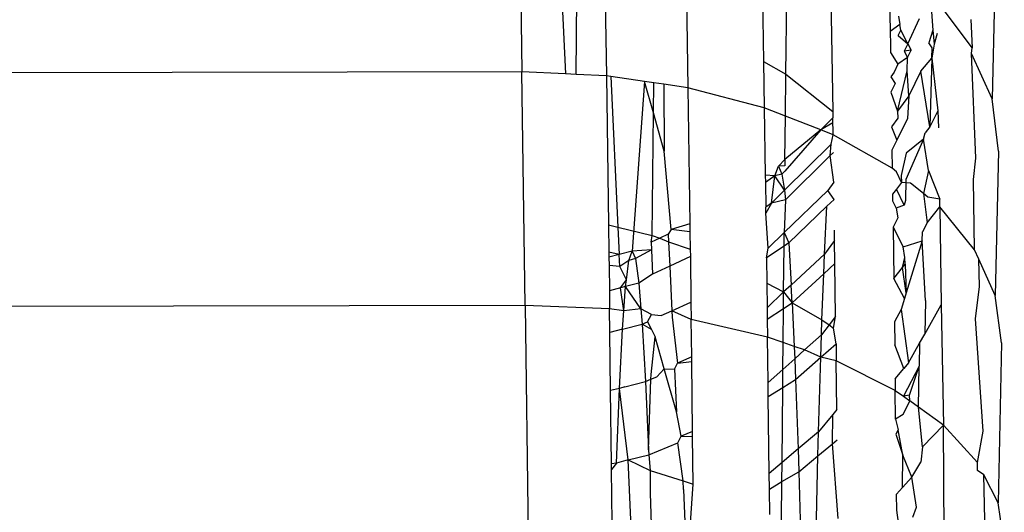
# Model space of a CAD drawing. Units: inches. Extents: x -41 to 578, y -52 to 398.
# Drawn here: x 297 to 297, y 181 to 181 of the extents above; entities that cross this region are included whole.
import ezdxf

# ---------------------------------------------------------------- set-up
doc = ezdxf.new("R2010")
doc.units = ezdxf.units.IN
doc.header["$MEASUREMENT"] = 0
doc.layers.add('VP-EQ', color=7, linetype='Continuous', true_color=0x8a3492)

# ---------------------------------------------------------------- blocks, each defined once
blk = doc.blocks.new('1232')
at = {"layer": 'VP-EQ', "color": 7}
for p, q in [((-26.4554, -23.70203), (-26.45321, -23.8375)), ((-26.40831, -23.71563), (-26.40661, -23.8213)), ((-26.39289, -23.82917), (-26.39154, -23.72296)), ((-26.36589, -23.73416), (-26.36398, -23.85197)), ((-26.26392, -23.76555), (-26.26572, -23.84422)), ((-26.55643, -23.77188), (-26.55553, -23.82761)), ((-26.53132, -23.77576), (-26.5288, -23.82887)), ((-26.52211, -23.82919), (-26.52157, -23.77726)), ((-26.50426, -23.78395), (-26.50351, -23.83007)), ((-26.32904, -23.78056), (-26.32868, -23.80277)), ((-26.27813, -23.81279), (-26.30001, -23.78355)), ((-26.30318, -23.79063), (-26.30226, -23.80188)), ((-26.32341, -23.79337), (-26.3226, -23.79847)), ((-26.31777, -23.81029), (-26.31043, -23.79486)), ((-26.27889, -23.79545), (-26.27813, -23.81279)), ((-26.3226, -23.79847), (-26.32868, -23.80277)), ((-26.32868, -23.80277), (-26.32842, -23.81094)), ((-26.32356, -23.80522), (-26.32204, -23.80197)), ((-26.32204, -23.80197), (-26.3226, -23.79847)), ((-26.31777, -23.81029), (-26.32204, -23.80197)), ((-26.30226, -23.80188), (-26.30479, -23.80972)), ((-26.30226, -23.80188), (-26.30155, -23.81061)), ((-26.32356, -23.80522), (-26.31777, -23.81029)), ((-26.29968, -23.80399), (-26.30155, -23.81061)), ((-26.32842, -23.81094), (-26.32847, -23.81569)), ((-26.31777, -23.81029), (-26.31997, -23.81491)), ((-26.31569, -23.81422), (-26.31997, -23.81491)), ((-26.31997, -23.81491), (-26.3179, -23.81882)), ((-26.3179, -23.81882), (-26.31569, -23.81422)), ((-26.31777, -23.81029), (-26.31569, -23.81422)), ((-26.30269, -23.81293), (-26.30479, -23.80972)), ((-26.30155, -23.81061), (-26.30292, -23.81915)), ((-26.30292, -23.81915), (-26.30269, -23.81293)), ((-26.27851, -23.81636), (-26.27813, -23.81279)), ((-26.40661, -23.8213), (-26.39289, -23.82917)), ((-26.40661, -23.8213), (-26.40615, -23.84973)), ((-26.32847, -23.81569), (-26.32379, -23.82295)), ((-26.3179, -23.81882), (-26.32379, -23.82295)), ((-26.31802, -23.82705), (-26.3179, -23.81882)), ((-26.30971, -23.82731), (-26.30292, -23.81915)), ((-26.30292, -23.81915), (-26.30419, -23.86146)), ((-26.30292, -23.81915), (-26.2992, -23.85163)), ((-26.27575, -23.88079), (-26.27851, -23.81636)), ((-26.26572, -23.84422), (-26.27851, -23.81636)), ((-26.32379, -23.82295), (-26.3261, -23.82782)), ((-26.32416, -23.85178), (-26.31802, -23.82705)), ((-26.31714, -23.84251), (-26.31802, -23.82705)), ((-26.30971, -23.82731), (-26.31714, -23.84251)), ((-26.30419, -23.86146), (-26.30971, -23.82731)), ((-26.55553, -23.82761), (-27.85529, -23.8305)), ((-26.55351, -23.97147), (-26.55553, -23.82761)), ((-26.5288, -23.82887), (-26.55553, -23.82761)), ((-26.52211, -23.82919), (-26.5288, -23.82887)), ((-26.50351, -23.83007), (-26.52211, -23.82919)), ((-26.50083, -23.83046), (-26.50351, -23.83007)), ((-26.50351, -23.83007), (-26.50223, -23.92187)), ((-26.50083, -23.83046), (-26.49644, -23.92325)), ((-26.47998, -23.83354), (-26.50083, -23.83046)), ((-26.47998, -23.83354), (-26.4876, -23.93796)), ((-26.47447, -23.85297), (-26.47998, -23.83354)), ((-26.47428, -23.83439), (-26.47998, -23.83354)), ((-26.39316, -23.85484), (-26.39289, -23.82917)), ((-26.39289, -23.82917), (-26.36398, -23.85197)), ((-26.3261, -23.82782), (-26.32823, -23.8308)), ((-26.32823, -23.8308), (-26.32554, -23.83478)), ((-26.47447, -23.85297), (-26.47428, -23.83439)), ((-26.46815, -23.83529), (-26.47428, -23.83439)), ((-26.46815, -23.83529), (-26.46783, -23.87639)), ((-26.45321, -23.8375), (-26.46815, -23.83529)), ((-26.40615, -23.84973), (-26.45321, -23.8375)), ((-26.45321, -23.8375), (-26.45203, -23.92127)), ((-26.32554, -23.83478), (-26.32808, -23.84009)), ((-26.32808, -23.84009), (-26.32416, -23.85178)), ((-26.31714, -23.84251), (-26.32416, -23.85178)), ((-26.31714, -23.84251), (-26.31785, -23.85642)), ((-26.26187, -23.87653), (-26.26572, -23.84422)), ((-26.39316, -23.85484), (-26.40615, -23.84973)), ((-26.40615, -23.84973), (-26.40556, -23.89132)), ((-26.32416, -23.85178), (-26.3238, -23.85615)), ((-26.2992, -23.85163), (-26.30419, -23.86146)), ((-26.2992, -23.85163), (-26.29874, -23.86216)), ((-26.47526, -23.92832), (-26.47447, -23.85297)), ((-26.46783, -23.87639), (-26.47447, -23.85297)), ((-26.39344, -23.88156), (-26.39316, -23.85484)), ((-26.3714, -23.86339), (-26.39316, -23.85484)), ((-26.36392, -23.8559), (-26.3714, -23.86339)), ((-26.36398, -23.85197), (-26.36392, -23.8559)), ((-26.36375, -23.8664), (-26.36392, -23.8559)), ((-26.3238, -23.85615), (-26.32773, -23.86152)), ((-26.31785, -23.85642), (-26.32438, -23.86965)), ((-26.3714, -23.86339), (-26.39351, -23.88875)), ((-26.3714, -23.86339), (-26.39344, -23.88156)), ((-26.36387, -23.85913), (-26.3714, -23.86339)), ((-26.36375, -23.8664), (-26.3714, -23.86339)), ((-26.32773, -23.86152), (-26.32438, -23.86965)), ((-26.30419, -23.86146), (-26.30691, -23.86515)), ((-26.36499, -23.87222), (-26.36375, -23.8664)), ((-26.32732, -23.88699), (-26.36375, -23.8664)), ((-26.32438, -23.86965), (-26.3275, -23.87596)), ((-26.30806, -23.8691), (-26.31887, -23.89385)), ((-26.30806, -23.8691), (-26.31867, -23.87775)), ((-26.30806, -23.8691), (-26.30691, -23.86515)), ((-26.30499, -23.88829), (-26.30806, -23.8691)), ((-26.36499, -23.87222), (-26.39364, -23.90053)), ((-26.3655, -23.87915), (-26.36499, -23.87222)), ((-26.3275, -23.87596), (-26.32732, -23.88699)), ((-26.46353, -23.92468), (-26.46783, -23.87639)), ((-26.39751, -23.88565), (-26.39344, -23.88156)), ((-26.39344, -23.88156), (-26.39348, -23.8855)), ((-26.3655, -23.87915), (-26.39317, -23.90635)), ((-26.3636, -23.87728), (-26.3655, -23.87915)), ((-26.36334, -23.8955), (-26.3655, -23.87915)), ((-26.31867, -23.87775), (-26.32178, -23.89149)), ((-26.27725, -23.89397), (-26.27575, -23.88079)), ((-26.26187, -23.87653), (-26.26376, -23.96541)), ((-26.39965, -23.89167), (-26.39751, -23.88565)), ((-26.39348, -23.8855), (-26.39751, -23.88565)), ((-26.39751, -23.88565), (-26.39534, -23.89058)), ((-26.32463, -23.88917), (-26.32732, -23.88699)), ((-26.39965, -23.89167), (-26.40556, -23.89132)), ((-26.40556, -23.89132), (-26.4055, -23.89578)), ((-26.39965, -23.89167), (-26.4055, -23.89578)), ((-26.40174, -23.90854), (-26.39965, -23.89167)), ((-26.39534, -23.89058), (-26.39965, -23.89167)), ((-26.39364, -23.90053), (-26.39965, -23.89167)), ((-26.39351, -23.88875), (-26.39534, -23.89058)), ((-26.39534, -23.89058), (-26.39364, -23.90053)), ((-26.32154, -23.89568), (-26.32463, -23.88917)), ((-26.32178, -23.89149), (-26.32154, -23.89568)), ((-26.31887, -23.89385), (-26.31904, -23.90683)), ((-26.30499, -23.88829), (-26.30803, -23.90265)), ((-26.30499, -23.88829), (-26.29803, -23.90603)), ((-26.27655, -23.93723), (-26.27725, -23.89397)), ((-26.4055, -23.89578), (-26.40529, -23.911)), ((-26.36334, -23.8955), (-26.36709, -23.90068)), ((-26.32477, -23.89993), (-26.3271, -23.903)), ((-26.32154, -23.89568), (-26.32477, -23.89993)), ((-26.3199, -23.90978), (-26.32477, -23.89993)), ((-26.31595, -23.89622), (-26.32154, -23.89568)), ((-26.30803, -23.90265), (-26.31595, -23.89622)), ((-26.39364, -23.90053), (-26.40174, -23.90854)), ((-26.39317, -23.90635), (-26.40174, -23.90854)), ((-26.36709, -23.90068), (-26.39391, -23.92661)), ((-26.39317, -23.90635), (-26.39391, -23.92661)), ((-26.39364, -23.90053), (-26.39317, -23.90635)), ((-26.36319, -23.90619), (-26.36758, -23.9104)), ((-26.36319, -23.90619), (-26.36709, -23.90068)), ((-26.3271, -23.903), (-26.32704, -23.90716)), ((-26.30803, -23.90265), (-26.30575, -23.92053)), ((-26.30538, -23.9048), (-26.30803, -23.90265)), ((-26.29803, -23.90603), (-26.30538, -23.9048)), ((-26.29796, -23.91083), (-26.29803, -23.90603)), ((-26.40174, -23.90854), (-26.40529, -23.911)), ((-26.40524, -23.91467), (-26.40529, -23.911)), ((-26.40174, -23.90854), (-26.40524, -23.91467)), ((-26.36758, -23.9104), (-26.39102, -23.93289)), ((-26.36909, -23.93993), (-26.36758, -23.9104)), ((-26.32704, -23.90716), (-26.32492, -23.91153)), ((-26.3199, -23.90978), (-26.32492, -23.91153)), ((-26.32492, -23.91153), (-26.32386, -23.91748)), ((-26.31904, -23.90683), (-26.3199, -23.90978)), ((-26.30575, -23.92053), (-26.29796, -23.91083)), ((-26.27655, -23.93723), (-26.29796, -23.91083)), ((-26.29796, -23.91083), (-26.29711, -23.97118)), ((-26.40377, -23.93614), (-26.40524, -23.91467)), ((-26.32386, -23.91748), (-26.32681, -23.92322)), ((-26.50223, -23.92187), (-26.49644, -23.92325)), ((-26.50223, -23.92187), (-26.50199, -23.93875)), ((-26.49644, -23.92325), (-26.47526, -23.92832)), ((-26.49644, -23.92325), (-26.49564, -23.94013)), ((-26.45203, -23.92127), (-26.46353, -23.92468)), ((-26.45203, -23.92127), (-26.45197, -23.92611)), ((-26.32681, -23.92322), (-26.32066, -23.93543)), ((-26.32681, -23.92322), (-26.32637, -23.9549)), ((-26.30575, -23.92053), (-26.30873, -23.92613)), ((-26.47588, -23.93246), (-26.47526, -23.92832)), ((-26.47061, -23.92999), (-26.47588, -23.93246)), ((-26.47526, -23.92832), (-26.47061, -23.92999)), ((-26.4654, -23.92754), (-26.47061, -23.92999)), ((-26.47061, -23.92999), (-26.46518, -23.93228)), ((-26.46353, -23.92468), (-26.4654, -23.92754)), ((-26.4654, -23.92754), (-26.46518, -23.93228)), ((-26.45197, -23.92611), (-26.46353, -23.92468)), ((-26.45197, -23.92611), (-26.45182, -23.93674)), ((-26.39391, -23.92661), (-26.40377, -23.93614)), ((-26.394, -23.93489), (-26.39391, -23.92661)), ((-26.39391, -23.92661), (-26.39102, -23.93289)), ((-26.36284, -23.93154), (-26.36293, -23.92522)), ((-26.3089, -23.93174), (-26.30873, -23.92613)), ((-26.47588, -23.93246), (-26.47569, -23.93718)), ((-26.46518, -23.93228), (-26.46447, -23.94731)), ((-26.46518, -23.93228), (-26.45182, -23.93674)), ((-26.45182, -23.93674), (-26.45175, -23.94144)), ((-26.394, -23.93489), (-26.40485, -23.94218)), ((-26.40485, -23.94218), (-26.40377, -23.93614)), ((-26.39429, -23.96309), (-26.394, -23.93489)), ((-26.39102, -23.93289), (-26.394, -23.93489)), ((-26.39102, -23.93289), (-26.38952, -23.95904)), ((-26.36284, -23.93154), (-26.36909, -23.93993)), ((-26.36264, -23.94558), (-26.36284, -23.93154)), ((-26.32066, -23.93543), (-26.3089, -23.93174)), ((-26.31949, -23.94203), (-26.32066, -23.93543)), ((-26.3089, -23.93174), (-26.31871, -23.96377)), ((-26.30689, -23.96834), (-26.3089, -23.93174)), ((-26.49564, -23.94013), (-26.50199, -23.93875)), ((-26.50199, -23.93875), (-26.50195, -23.94184)), ((-26.49564, -23.94013), (-26.50195, -23.94184)), ((-26.50195, -23.94184), (-26.50187, -23.94699)), ((-26.4876, -23.93796), (-26.49564, -23.94013)), ((-26.49529, -23.94757), (-26.49564, -23.94013)), ((-26.48965, -23.94371), (-26.4876, -23.93796)), ((-26.48554, -23.94263), (-26.48965, -23.94371)), ((-26.47569, -23.93718), (-26.4876, -23.93796)), ((-26.4876, -23.93796), (-26.48554, -23.94263)), ((-26.47569, -23.93718), (-26.48554, -23.94263)), ((-26.48554, -23.94263), (-26.48346, -23.95774)), ((-26.47569, -23.93718), (-26.47506, -23.95219)), ((-26.45175, -23.94144), (-26.46447, -23.94731)), ((-26.45175, -23.94144), (-26.45136, -23.96956)), ((-26.40485, -23.94218), (-26.40463, -23.95781)), ((-26.36909, -23.93993), (-26.38952, -23.95904)), ((-26.36955, -23.95198), (-26.36909, -23.93993)), ((-26.32104, -23.94819), (-26.31949, -23.94203)), ((-26.31933, -23.94604), (-26.31949, -23.94203)), ((-26.27396, -23.94294), (-26.27655, -23.93723)), ((-26.49529, -23.94757), (-26.50187, -23.94699)), ((-26.50187, -23.94699), (-26.50166, -23.96249)), ((-26.48965, -23.94371), (-26.49529, -23.94757)), ((-26.49115, -23.95579), (-26.49529, -23.94757)), ((-26.49115, -23.95579), (-26.48965, -23.94371)), ((-26.46447, -23.94731), (-26.47506, -23.95219)), ((-26.46447, -23.94731), (-26.46316, -23.97486)), ((-26.36955, -23.95198), (-26.36264, -23.94558)), ((-26.36218, -23.97829), (-26.36264, -23.94558)), ((-26.32637, -23.9549), (-26.32104, -23.94819)), ((-26.32104, -23.94819), (-26.31933, -23.94604)), ((-26.31871, -23.96377), (-26.32104, -23.94819)), ((-26.31933, -23.94604), (-26.31871, -23.96377)), ((-26.26376, -23.96541), (-26.27396, -23.94294)), ((-26.27348, -23.95979), (-26.27396, -23.94294)), ((-26.47506, -23.95219), (-26.48346, -23.95774)), ((-26.3889, -23.96988), (-26.36955, -23.95198)), ((-26.37064, -23.98027), (-26.36955, -23.95198)), ((-26.31975, -23.96717), (-26.32637, -23.9549)), ((-26.49472, -23.96065), (-26.50166, -23.96249)), ((-26.49472, -23.96065), (-26.49115, -23.95579)), ((-26.49165, -23.95984), (-26.49472, -23.96065)), ((-26.49275, -23.97477), (-26.49472, -23.96065)), ((-26.49275, -23.97477), (-26.49165, -23.95984)), ((-26.49165, -23.95984), (-26.49115, -23.95579)), ((-26.48346, -23.95774), (-26.49165, -23.95984)), ((-26.48217, -23.9736), (-26.49165, -23.95984)), ((-26.48346, -23.95774), (-26.48217, -23.9736)), ((-26.40463, -23.95781), (-26.39429, -23.96309)), ((-26.40463, -23.95781), (-26.40442, -23.97298)), ((-26.38952, -23.95904), (-26.39429, -23.96309)), ((-26.3889, -23.96988), (-26.38952, -23.95904)), ((-26.27596, -23.9797), (-26.27348, -23.95979)), ((-26.50166, -23.96249), (-26.5015, -23.97363)), ((-26.39429, -23.96309), (-26.40442, -23.97298)), ((-26.39438, -23.97345), (-26.39429, -23.96309)), ((-26.39429, -23.96309), (-26.3889, -23.96988)), ((-26.31871, -23.96377), (-26.31975, -23.96717)), ((-26.25996, -23.9945), (-26.26376, -23.96541)), ((-26.55351, -23.97147), (-27.85328, -23.97436)), ((-26.55351, -23.97147), (-26.5517, -24.12176)), ((-26.5015, -23.97363), (-26.55351, -23.97147)), ((-26.46316, -23.97486), (-26.45136, -23.96956)), ((-26.45136, -23.96956), (-26.45121, -23.98017)), ((-26.40442, -23.97298), (-26.40432, -23.97991)), ((-26.39438, -23.97345), (-26.3889, -23.96988)), ((-26.3889, -23.96988), (-26.38772, -23.99667)), ((-26.3889, -23.96988), (-26.37064, -23.98027)), ((-26.31975, -23.96717), (-26.32181, -23.97389)), ((-26.30689, -23.96834), (-26.30729, -23.98919)), ((-26.30729, -23.98919), (-26.29711, -23.97118)), ((-26.29711, -23.97118), (-26.29572, -24.04526)), ((-26.49275, -23.97477), (-26.5015, -23.97363)), ((-26.50132, -23.98823), (-26.5015, -23.97363)), ((-26.49359, -23.98619), (-26.49275, -23.97477)), ((-26.48217, -23.9736), (-26.49275, -23.97477)), ((-26.47567, -23.97699), (-26.48217, -23.9736)), ((-26.48217, -23.9736), (-26.4814, -23.98306)), ((-26.47814, -23.98159), (-26.47567, -23.97699)), ((-26.47567, -23.97699), (-26.46964, -23.97777)), ((-26.46964, -23.97777), (-26.46316, -23.97486)), ((-26.46316, -23.97486), (-26.46298, -23.97864)), ((-26.45121, -23.98017), (-26.46316, -23.97486)), ((-26.46298, -23.97864), (-26.45964, -24.00696)), ((-26.40432, -23.97991), (-26.39438, -23.97345)), ((-26.39456, -23.9943), (-26.39438, -23.97345)), ((-26.36218, -23.97829), (-26.36622, -23.98348)), ((-26.36356, -23.98541), (-26.36218, -23.97829)), ((-26.32181, -23.97389), (-26.326, -23.98159)), ((-26.32181, -23.97389), (-26.31721, -24.00675)), ((-26.49359, -23.98619), (-26.4814, -23.98306)), ((-26.4814, -23.98306), (-26.47814, -23.98159)), ((-26.47575, -23.98634), (-26.4814, -23.98306)), ((-26.4814, -23.98306), (-26.47938, -24.01842)), ((-26.47814, -23.98159), (-26.47575, -23.98634)), ((-26.40417, -23.99097), (-26.45121, -23.98017)), ((-26.45093, -24.00317), (-26.45121, -23.98017)), ((-26.40432, -23.97991), (-26.40417, -23.99097)), ((-26.371, -23.98961), (-26.37064, -23.98027)), ((-26.36622, -23.98348), (-26.371, -23.98961)), ((-26.37064, -23.98027), (-26.36622, -23.98348)), ((-26.36622, -23.98348), (-26.36356, -23.98541)), ((-26.326, -23.98159), (-26.3258, -23.99564)), ((-26.27134, -24.049), (-26.27596, -23.9797)), ((-26.49359, -23.98619), (-26.50132, -23.98823)), ((-26.50089, -24.02382), (-26.50132, -23.98823)), ((-26.49545, -24.02255), (-26.49359, -23.98619)), ((-26.47599, -24.01408), (-26.47346, -23.99089)), ((-26.47575, -23.98634), (-26.47346, -23.99089)), ((-26.46783, -24.01053), (-26.47346, -23.99089)), ((-26.39456, -23.9943), (-26.40417, -23.99097)), ((-26.40383, -24.019), (-26.40417, -23.99097)), ((-26.371, -23.98961), (-26.38135, -23.99888)), ((-26.37141, -24.00339), (-26.371, -23.98961)), ((-26.36195, -23.99503), (-26.36356, -23.98541)), ((-26.3104, -23.9947), (-26.30729, -23.98919)), ((-26.3947, -24.01083), (-26.39456, -23.9943)), ((-26.38772, -23.99667), (-26.39456, -23.9943)), ((-26.38772, -23.99667), (-26.38739, -24.00429)), ((-26.38135, -23.99888), (-26.38772, -23.99667)), ((-26.37141, -24.00339), (-26.36195, -23.99503)), ((-26.36195, -23.99503), (-26.3618, -24.00566)), ((-26.3202, -24.0103), (-26.3258, -23.99564)), ((-26.31721, -24.00675), (-26.3104, -23.9947)), ((-26.3104, -23.9947), (-26.31073, -24.0088)), ((-26.25996, -23.9945), (-26.26197, -24.09305)), ((-26.45093, -24.00317), (-26.45964, -24.00696)), ((-26.4509, -24.00608), (-26.45093, -24.00317)), ((-26.38135, -23.99888), (-26.38739, -24.00429)), ((-26.38683, -24.01703), (-26.37141, -24.00339)), ((-26.37141, -24.00339), (-26.38135, -23.99888)), ((-26.37277, -24.04924), (-26.37141, -24.00339)), ((-26.3618, -24.00566), (-26.37141, -24.00339)), ((-26.46147, -24.01066), (-26.45964, -24.00696)), ((-26.45964, -24.00696), (-26.4509, -24.00608)), ((-26.45038, -24.04906), (-26.4509, -24.00608)), ((-26.38739, -24.00429), (-26.3947, -24.01083)), ((-26.38739, -24.00429), (-26.38683, -24.01703)), ((-26.3254, -24.02383), (-26.3618, -24.00566)), ((-26.36144, -24.03547), (-26.3618, -24.00566)), ((-26.31073, -24.0088), (-26.32038, -24.02745)), ((-26.31721, -24.00675), (-26.3202, -24.0103)), ((-26.31663, -24.02683), (-26.31073, -24.0088)), ((-26.31121, -24.03407), (-26.31073, -24.0088)), ((-26.47601, -24.01697), (-26.47599, -24.01408)), ((-26.47601, -24.01697), (-26.47239, -24.0154)), ((-26.47239, -24.0154), (-26.46783, -24.01053)), ((-26.46783, -24.01053), (-26.46147, -24.01066)), ((-26.46021, -24.03706), (-26.46783, -24.01053)), ((-26.46147, -24.01066), (-26.46021, -24.03706)), ((-26.3947, -24.01083), (-26.40383, -24.019)), ((-26.39479, -24.02197), (-26.3947, -24.01083)), ((-26.3255, -24.0166), (-26.3202, -24.0103)), ((-26.49205, -24.0216), (-26.49545, -24.02255)), ((-26.49205, -24.0216), (-26.47938, -24.01842)), ((-26.47938, -24.01842), (-26.47601, -24.01697)), ((-26.47938, -24.01842), (-26.47754, -24.06037)), ((-26.47754, -24.06037), (-26.47601, -24.01697)), ((-26.40372, -24.02752), (-26.40383, -24.019)), ((-26.39479, -24.02197), (-26.38683, -24.01703)), ((-26.38683, -24.01703), (-26.38533, -24.05986)), ((-26.3255, -24.0166), (-26.3254, -24.02383)), ((-26.49545, -24.02255), (-26.50089, -24.02382)), ((-26.50035, -24.06898), (-26.50089, -24.02382)), ((-26.49721, -24.06856), (-26.49545, -24.02255)), ((-26.49009, -24.06651), (-26.49545, -24.02255)), ((-26.40372, -24.02752), (-26.39479, -24.02197)), ((-26.40315, -24.07493), (-26.40372, -24.02752)), ((-26.39518, -24.06819), (-26.39479, -24.02197)), ((-26.32519, -24.0416), (-26.3254, -24.02383)), ((-26.3254, -24.02383), (-26.32038, -24.02745)), ((-26.31663, -24.02683), (-26.32038, -24.02745)), ((-26.32038, -24.02745), (-26.31653, -24.03023)), ((-26.31653, -24.03023), (-26.31663, -24.02683)), ((-26.3205, -24.03866), (-26.31653, -24.03023)), ((-26.31121, -24.03407), (-26.31653, -24.03023)), ((-26.4575, -24.05203), (-26.46021, -24.03706)), ((-26.36401, -24.03859), (-26.37277, -24.04924)), ((-26.36416, -24.05663), (-26.36401, -24.03859)), ((-26.36144, -24.03547), (-26.36401, -24.03859)), ((-26.3205, -24.03866), (-26.32519, -24.0416)), ((-26.30861, -24.05854), (-26.31121, -24.03407)), ((-26.29572, -24.04526), (-26.31121, -24.03407)), ((-26.32519, -24.0416), (-26.32357, -24.04805)), ((-26.30861, -24.05854), (-26.29572, -24.04526)), ((-26.27472, -24.06818), (-26.29572, -24.04526)), ((-26.29506, -24.12947), (-26.29572, -24.04526)), ((-26.45939, -24.056), (-26.4575, -24.05203)), ((-26.45038, -24.04906), (-26.4575, -24.05203)), ((-26.4575, -24.05203), (-26.45034, -24.05224)), ((-26.45034, -24.05224), (-26.45038, -24.04906)), ((-26.37277, -24.04924), (-26.38533, -24.05986)), ((-26.37313, -24.06411), (-26.37277, -24.04924)), ((-26.32357, -24.04805), (-26.32508, -24.05065)), ((-26.32508, -24.05065), (-26.32076, -24.06363)), ((-26.32076, -24.06363), (-26.32357, -24.04805)), ((-26.27472, -24.06818), (-26.27134, -24.049)), ((-26.4774, -24.06347), (-26.45939, -24.056)), ((-26.4562, -24.07952), (-26.45939, -24.056)), ((-26.44999, -24.08147), (-26.45034, -24.05224)), ((-26.37313, -24.06411), (-26.36416, -24.05663)), ((-26.36416, -24.05663), (-26.36121, -24.05417)), ((-26.36063, -24.10261), (-26.36416, -24.05663)), ((-26.49009, -24.06651), (-26.4774, -24.06347)), ((-26.47754, -24.06037), (-26.4774, -24.06347)), ((-26.4774, -24.06347), (-26.47649, -24.07319)), ((-26.38533, -24.05986), (-26.39518, -24.06819)), ((-26.38533, -24.05986), (-26.38484, -24.07388)), ((-26.38484, -24.07388), (-26.37313, -24.06411)), ((-26.37441, -24.11824), (-26.37313, -24.06411)), ((-26.32093, -24.08362), (-26.32076, -24.06363)), ((-26.31518, -24.07728), (-26.32076, -24.06363)), ((-26.30861, -24.05854), (-26.30958, -24.06807)), ((-26.49721, -24.06856), (-26.50035, -24.06898)), ((-26.50031, -24.07252), (-26.50035, -24.06898)), ((-26.49721, -24.06856), (-26.50031, -24.07252)), ((-26.49009, -24.06651), (-26.49721, -24.06856)), ((-26.49009, -24.06651), (-26.47649, -24.07319)), ((-26.48769, -24.12129), (-26.49009, -24.06651)), ((-26.39518, -24.06819), (-26.40315, -24.07493)), ((-26.39528, -24.08), (-26.39518, -24.06819)), ((-26.31518, -24.07728), (-26.30958, -24.06807)), ((-26.27466, -24.07307), (-26.27472, -24.06818)), ((-26.49991, -24.10543), (-26.50031, -24.07252)), ((-26.47649, -24.07319), (-26.47658, -24.08705)), ((-26.47649, -24.07319), (-26.4562, -24.07952)), ((-26.40304, -24.08455), (-26.40315, -24.07493)), ((-26.39528, -24.08), (-26.38484, -24.07388)), ((-26.38484, -24.07388), (-26.38378, -24.11088)), ((-26.2708, -24.07583), (-26.27466, -24.07307)), ((-26.26935, -24.14759), (-26.2708, -24.07583)), ((-26.26197, -24.09305), (-26.2708, -24.07583)), ((-26.45595, -24.08474), (-26.4562, -24.07952)), ((-26.4562, -24.07952), (-26.44999, -24.08147)), ((-26.45175, -24.10525), (-26.44999, -24.08147)), ((-26.40304, -24.08455), (-26.39528, -24.08)), ((-26.39548, -24.10349), (-26.39528, -24.08)), ((-26.32093, -24.08362), (-26.31518, -24.07728)), ((-26.31239, -24.09563), (-26.31518, -24.07728)), ((-26.47658, -24.08705), (-26.4755, -24.11779)), ((-26.45595, -24.08474), (-26.45486, -24.1097)), ((-26.40285, -24.10021), (-26.40304, -24.08455)), ((-26.32463, -24.08771), (-26.32093, -24.08362)), ((-26.32451, -24.0975), (-26.32463, -24.08771)), ((-26.25822, -24.11873), (-26.26197, -24.09305)), ((-26.32124, -24.12059), (-26.32451, -24.0975)), ((-26.31459, -24.10184), (-26.31239, -24.09563))]:
    blk.add_line(p, q, dxfattribs=at)

msp = doc.modelspace()

# ---------------------------------------------------------------- block references
at = {"layer": 'VP-EQ'}
msp.add_blockref('1232', (323.61045, 204.98356), dxfattribs=at)

doc.saveas('drawing.dxf')
